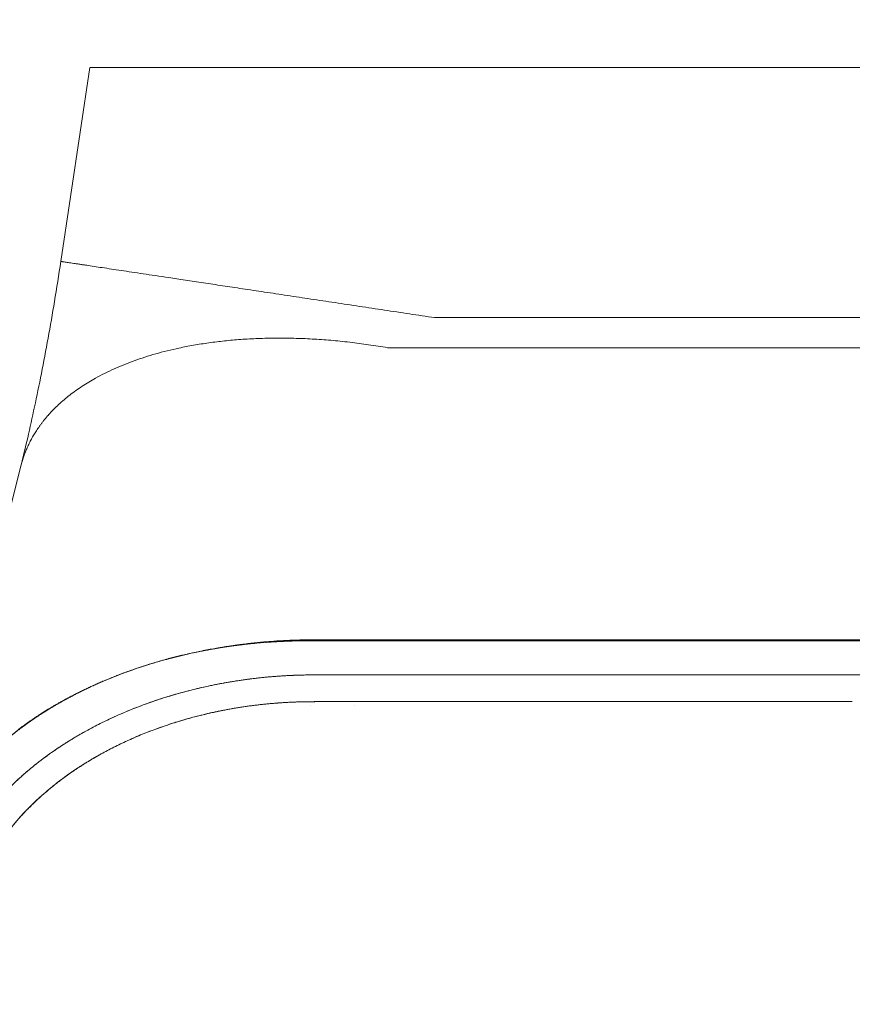
# Model space of a CAD drawing. Units: inches. Extents: x 0 to 2376, y 0 to 1680.
# Drawn here: x 684 to 838, y 537 to 719 of the extents above; entities that cross this region are included whole.
import ezdxf

# ---------------------------------------------------------------- set-up
doc = ezdxf.new("R2010")
doc.units = ezdxf.units.IN
doc.header["$MEASUREMENT"] = 0
doc.layers.get('Defpoints').update_dxf_attribs({"color": 251})
doc.styles.add('Text_Std', font='arial.ttf')
doc.dimstyles.new('Dim_Std', dxfattribs={"dimscale": 8, "dimtxt": 2, "dimasz": 2, "dimexe": 2, "dimexo": 2, "dimgap": 0.5, "dimtad": 1, "dimdec": 0, "dimzin": 0, "dimdsep": 46, "dimtxsty": 'Text_Std', "dimblk": 'ARCHTICK', "dimcen": 0.09, "dimclrd": 256, "dimclre": 256, "dimclrt": 256, "dimadec": 0, "dimazin": 0, "dimtfac": 1, "dimtdec": 0, "dimtofl": 0, "dimtmove": 2, "dimatfit": 3, "dimldrblk": 'CLOSEDBLANK', "dimfxl": 1, "dimtolj": 1, "dimtzin": 0, "dimlwd": -1, "dimlwe": -1, "dimarcsym": 1})

# ---------------------------------------------------------------- blocks, each defined once
blk = doc.blocks.new('_ArchTick')
at = {"color": 0, "linetype": 'ByBlock', "const_width": 0.15}
blk.add_lwpolyline([(-0.5, -0.5), (0.5, 0.5)], dxfattribs=at)
blk = doc.blocks.new('*D37')
at = {"transparency": 16777216}
for p, q in [((680.83, 710.31), (520.71, 710.31)), ((536.71, 710.31), (536.71, 363.54)), ((746.12, 363.54), (520.71, 363.54))]:
    blk.add_line(p, q, dxfattribs=at)
at = {"layer": 'Defpoints', "color": 0, "transparency": 16777216}
for p in [(696.83, 710.31), (536.71, 363.54), (762.12, 363.54)]:
    blk.add_point(p, dxfattribs=at)
at = {"transparency": 16777216, "xscale": 16, "yscale": 16, "zscale": 16}
for p, rotation in [((536.71, 710.31), 90), ((536.71, 363.54), 270)]:
    blk.add_blockref('_ArchTick', p, dxfattribs=dict(at, rotation=rotation))
at = {"transparency": 16777216, "insert": (524.53, 536.92), "char_height": 16, "attachment_point": 5, "rotation": 90, "style": 'Text_Std'}
blk.add_mtext('\\A1;347', dxfattribs=at)
blk = doc.blocks.new('_ClosedBlank')
at = {"color": 0, "linetype": 'ByBlock', "lineweight": -2}
for p, q in [((-1, 0.167), (0, 0)), ((-1, 0.167), (-1, -0.167)), ((0, 0), (-1, -0.167))]:
    blk.add_line(p, q, dxfattribs=at)

msp = doc.modelspace()

# ---------------------------------------------------------------- linework, layer by layer
at = {"color": 7, "linetype": 'Continuous', "lineweight": 0}
for p, q in [((691.44, 674.42), (696.83, 710.31)), ((707.96, 710.31), (707.96, 710.31)), ((837.99, 710.31), (767.62, 710.31)), ((767.62, 710.31), (837.99, 710.31)), ((908.36, 710.31), (837.99, 710.31)), ((837.99, 710.31), (908.36, 710.31)), ((760.66, 664.01), (837.99, 664.01)), ((837.99, 664.01), (760.66, 664.01)), ((837.99, 664.01), (915.32, 664.01)), ((915.32, 664.01), (837.99, 664.01)), ((751.95, 658.45), (837.99, 658.45)), ((837.99, 658.45), (751.95, 658.45)), ((837.99, 658.45), (924.03, 658.45)), ((924.03, 658.45), (837.99, 658.45)), ((665.37, 562.1), (684.05, 636.57)), ((738.34, 604.2), (738.39, 604.39)), ((738.39, 604.39), (738.34, 604.2)), ((837.99, 604.39), (738.39, 604.39)), ((738.39, 604.39), (837.99, 604.39)), ((937.59, 604.39), (837.99, 604.39)), ((837.99, 604.19), (837.99, 604.39)), ((837.99, 604.39), (937.59, 604.39)), ((837.99, 604.39), (837.99, 604.19)), ((837.99, 592.99), (837.98, 592.99)), ((837.98, 592.99), (837.99, 592.99)), ((837.99, 592.99), (838, 592.99)), ((838, 592.99), (837.99, 592.99))]:
    msp.add_line(p, q, dxfattribs=at)
for points, degree, knots in [([(697.6, 710.31), (696.4, 710.31), (696.61, 710.31), (698.24, 710.31), (699.79, 710.31), (702.59, 710.31), (706.5, 710.31), (708.68, 710.31), (711.2, 710.31), (714.01, 710.31), (716.57, 710.31), (719.38, 710.31), (722.39, 710.31), (728.76, 710.31), (736.05, 710.31), (743.82, 710.31), (751.45, 710.31), (759.53, 710.31), (767.62, 710.31)], 3, [0, 0, 0, 0, 34.417153, 34.417153, 34.417153, 67.000297, 67.000297, 67.000297, 85.176123, 85.176123, 85.176123, 101.707714, 101.707714, 101.707714, 136.673542, 136.673542, 136.673542, 170.98291, 170.98291, 170.98291, 170.98291]), ([(705.59, 710.31), (704.95, 710.31), (704.35, 710.31), (703.78, 710.31), (703.66, 710.31), (703.54, 710.31), (703.42, 710.31), (702.63, 710.31), (701.9, 710.31), (701.25, 710.31), (700.59, 710.31), (700.01, 710.31), (699.49, 710.31), (698.98, 710.31), (698.54, 710.31), (698.17, 710.31), (697.81, 710.31), (697.51, 710.31), (697.3, 710.31), (697.29, 710.31), (697.29, 710.31), (697.28, 710.31)], 3, [130.513436, 130.513436, 130.513436, 130.513436, 137.32689, 137.32689, 137.32689, 138.745941, 138.745941, 138.745941, 148.443611, 148.443611, 148.443611, 158.162619, 158.162619, 158.162619, 167.890944, 167.890944, 167.890944, 177.616182, 177.616182, 177.616182, 177.861476, 177.861476, 177.861476, 177.861476]), ([(746.22, 710.31), (745.62, 710.31), (745.03, 710.31), (744.44, 710.31), (742.59, 710.31), (740.76, 710.31), (738.97, 710.31), (737.19, 710.31), (735.44, 710.31), (733.73, 710.31), (732.63, 710.31), (731.55, 710.31), (730.48, 710.31), (729.78, 710.31), (729.08, 710.31), (728.39, 710.31)], 3, [37.637719, 37.637719, 37.637719, 37.637719, 40.890429, 40.890429, 40.890429, 51.053151, 51.053151, 51.053151, 61.154787, 61.154787, 61.154787, 67.639433, 67.639433, 67.639433, 71.91885, 71.91885, 71.91885, 71.91885]), ([(741.91, 710.31), (739.5, 710.31), (737.16, 710.31), (734.92, 710.31), (733.72, 710.31), (732.54, 710.31), (731.4, 710.31)], 3, [41.141174, 41.141174, 41.141174, 41.141174, 53.545235, 53.545235, 53.545235, 60.202551, 60.202551, 60.202551, 60.202551]), ([(761.83, 710.31), (759.75, 710.31), (758.2, 710.31), (757.17, 710.31), (756.77, 710.31), (756.45, 710.31), (756.21, 710.31)], 3, [39.004904, 39.004904, 39.004904, 39.004904, 54.956552, 54.956552, 54.956552, 61.159048, 61.159048, 61.159048, 61.159048]), ([(766.94, 710.31), (767.32, 710.31), (768.07, 710.31), (769.18, 710.31), (769.6, 710.31), (770.07, 710.31), (770.59, 710.31)], 3, [0, 0, 0, 0, 13.425687, 13.425687, 13.425687, 18.469842, 18.469842, 18.469842, 18.469842]), ([(780.88, 710.31), (778.86, 710.31), (776.89, 710.31), (775, 710.31), (773.68, 710.31), (772.41, 710.31), (771.19, 710.31)], 3, [5.572483, 5.572483, 5.572483, 5.572483, 14.221232, 14.221232, 14.221232, 20.291241, 20.291241, 20.291241, 20.291241]), ([(776.5, 710.31), (776.8, 710.31), (777.11, 710.31), (777.42, 710.31), (779.79, 710.31), (782.45, 710.31), (785.12, 710.31)], 3, [33.682345, 33.682345, 33.682345, 33.682345, 35.63671, 35.63671, 35.63671, 50.603002, 50.603002, 50.603002, 50.603002]), ([(684.05, 636.57), (684.46, 638.23), (684.88, 639.97), (685.73, 643.61), (686.15, 645.52), (687, 649.48), (687.43, 651.55), (688.26, 655.8), (688.68, 657.99), (689.49, 662.46), (689.89, 664.73), (690.67, 669.47), (691.07, 671.95), (691.44, 674.42)], 3, [0, 0, 0, 0, 6.615073, 6.615073, 13.31649, 13.31649, 20.171271, 20.171271, 27.129893, 27.129893, 34.151355, 34.151355, 41.648394, 41.648394, 41.648394, 41.648394]), ([(691.44, 674.42), (691.44, 674.42), (693.19, 674.15), (696.7, 673.63), (707.97, 671.93), (725.71, 669.27), (736.87, 667.59), (748.77, 665.8), (760.66, 664.01)], 5, [-63.989269, -63.989269, -63.989269, -63.989269, -63.989269, -63.989269, -35, -35, -35, -0.000001, -0.000001, -0.000001, -0.000001, -0.000001, -0.000001]), ([(760.66, 664.01), (748.77, 665.8), (736.87, 667.59), (725.71, 669.27), (707.97, 671.93), (696.7, 673.63), (693.19, 674.15), (691.44, 674.42), (691.44, 674.42)], 5, [0, 0, 0, 0, 0, 0, 60.142142, 60.142142, 60.142142, 109.955762, 109.955762, 109.955762, 109.955762, 109.955762, 109.955762]), ([(684.05, 636.57), (685.22, 641.22), (687.73, 645.54), (691.55, 649.36), (702.94, 656.66), (719.42, 660.3), (729.86, 661.02), (740.91, 660.37), (751.95, 658.45)], 5, [339.362704, 339.362704, 339.362704, 339.362704, 339.362704, 339.362704, 383.42788, 383.42788, 383.42788, 439.822971, 439.822971, 439.822971, 439.822971, 439.822971, 439.822971]), ([(751.95, 658.45), (740.91, 660.37), (729.86, 661.02), (719.42, 660.3), (702.94, 656.66), (691.55, 649.36), (687.73, 645.54), (685.22, 641.22), (684.05, 636.57)], 5, [0, 0, 0, 0, 0, 0, 35, 35, 35, 62.347791, 62.347791, 62.347791, 62.347791, 62.347791, 62.347791]), ([(683.6, 587.79), (685, 588.85), (686.47, 589.88), (687.98, 590.87), (693.77, 594.39), (700.21, 597.37), (705.21, 599.25), (714.7, 602.03), (724.68, 603.65), (729.23, 604.15), (733.82, 604.39), (738.39, 604.39)], 5, [-61.742707, -61.742707, -61.742707, -61.742707, -61.742707, -61.742707, -51.293694, -51.293694, -51.293694, -22.976239, -22.976239, -22.976239, 0, 0, 0, 0, 0, 0]), ([(738.34, 604.2), (738.33, 604.2), (738.32, 604.2), (738.32, 604.2), (734.78, 604.24), (731.24, 604.09), (727.73, 603.77)], 3, [0, 0, 0, 0, 0.028554, 0.028554, 0.028554, 14.599757, 14.599757, 14.599757, 14.599757]), ([(738.34, 604.2), (740.71, 604.2), (743.08, 604.2), (745.43, 604.2), (749.4, 604.2), (753.37, 604.19), (755.01, 604.19), (757.37, 604.19), (759.73, 604.19), (760.46, 604.19), (763.03, 604.19), (765.71, 604.19), (767.77, 604.19), (771.11, 604.19), (774.51, 604.19), (775.84, 604.19), (778.93, 604.19), (781.97, 604.19), (783.7, 604.19), (785.85, 604.19), (787.92, 604.19), (788.4, 604.19), (789.3, 604.19), (790.2, 604.19), (790.79, 604.19), (792.4, 604.19), (794.02, 604.19), (795.2, 604.19), (798, 604.19), (800.79, 604.19), (802.41, 604.19), (807.25, 604.19), (812.09, 604.19), (815.32, 604.19), (821.95, 604.19), (828.58, 604.19), (831.59, 604.19), (834.72, 604.19), (837.99, 604.19)], 5, [-189.09881, -189.09881, -189.09881, -189.09881, -189.09881, -189.09881, -172.308511, -172.308511, -172.308511, -160.679527, -160.679527, -160.679527, -155.518212, -155.518212, -155.518212, -142.627837, -142.627837, -142.627837, -134.330722, -134.330722, -134.330722, -123.334925, -123.334925, -123.334925, -120.037739, -120.037739, -120.037739, -116.953792, -116.953792, -116.953792, -108.550084, -108.550084, -108.550084, -97.06243, -97.06243, -97.06243, -74.087122, -74.087122, -74.087122, -49.888669, -49.888669, -49.888669, -49.888669, -49.888669, -49.888669]), ([(837.99, 604.19), (834.76, 604.19), (831.74, 604.19), (828.57, 604.19), (826.38, 604.19), (824.1, 604.19), (821.78, 604.19), (811.73, 604.19), (801.71, 604.19), (791.66, 604.19), (791.37, 604.19), (791.08, 604.19), (790.76, 604.19), (790.27, 604.19), (789.78, 604.19), (789.33, 604.19), (788.55, 604.19), (787.77, 604.19), (786.96, 604.19), (784.28, 604.19), (781.4, 604.19), (778.49, 604.19), (776.29, 604.19), (774.06, 604.19), (771.86, 604.19), (768.43, 604.19), (765.03, 604.19), (761.94, 604.19), (761.32, 604.19), (760.7, 604.19), (760.1, 604.19), (759.79, 604.19), (759.49, 604.19), (759.19, 604.19), (759.14, 604.19), (759.09, 604.19), (759.05, 604.19), (758.79, 604.19), (758.54, 604.19), (758.28, 604.19), (751.61, 604.19), (745.02, 604.2), (738.34, 604.2)], 3, [0, 0, 0, 0, 14.305381, 14.305381, 14.305381, 24.198391, 24.198391, 24.198391, 67.065061, 67.065061, 67.065061, 68.276141, 68.276141, 68.276141, 70.149007, 70.149007, 70.149007, 73.446194, 73.446194, 73.446194, 84.44199, 84.44199, 84.44199, 92.739105, 92.739105, 92.739105, 105.62948, 105.62948, 105.62948, 108.210138, 108.210138, 108.210138, 109.500467, 109.500467, 109.500467, 109.700854, 109.700854, 109.700854, 110.790796, 110.790796, 110.790796, 139.210079, 139.210079, 139.210079, 139.210079]), ([(937.64, 604.2), (935.51, 604.2), (933.58, 604.2), (931.51, 604.2), (930.53, 604.2), (929.5, 604.2), (928.46, 604.2), (924.76, 604.19), (921.06, 604.19), (917.35, 604.19), (917.21, 604.19), (917.07, 604.19), (916.93, 604.19), (916.66, 604.19), (916.39, 604.19), (916.11, 604.19), (913.86, 604.19), (911.51, 604.19), (909.05, 604.19), (908.54, 604.19), (908.02, 604.19), (907.5, 604.19), (903.75, 604.19), (899.78, 604.19), (896, 604.19), (893.17, 604.19), (890.4, 604.19), (887.82, 604.19), (887.48, 604.19), (887.15, 604.19), (886.81, 604.19), (886.33, 604.19), (885.85, 604.19), (885.37, 604.19), (885.32, 604.19), (885.27, 604.19), (885.22, 604.19), (884.9, 604.19), (884.42, 604.19), (884.1, 604.19), (884.04, 604.19), (883.98, 604.19), (883.93, 604.19), (871.36, 604.19), (858.83, 604.19), (846.27, 604.19), (844.63, 604.19), (842.93, 604.19), (841.15, 604.19), (840.1, 604.19), (839.03, 604.19), (837.99, 604.19)], 3, [0, 0, 0, 0, 9.308423, 9.308423, 9.308423, 13.730273, 13.730273, 13.730273, 29.526935, 29.526935, 29.526935, 30.124165, 30.124165, 30.124165, 31.283477, 31.283477, 31.283477, 40.865062, 40.865062, 40.865062, 42.868331, 42.868331, 42.868331, 57.239814, 57.239814, 57.239814, 67.990259, 67.990259, 67.990259, 69.405607, 69.405607, 69.405607, 71.450954, 71.450954, 71.450954, 71.656156, 71.656156, 71.656156, 72.916858, 72.916858, 72.916858, 73.154628, 73.154628, 73.154628, 126.746202, 126.746202, 126.746202, 133.743444, 133.743444, 133.743444, 137.844511, 137.844511, 137.844511, 137.844511]), ([(716.52, 602.09), (716.29, 602.05), (716.06, 602), (715.83, 601.95), (713.5, 601.44), (711.19, 600.85), (708.94, 600.19), (702.6, 598.31), (696.65, 595.81), (691.32, 592.78), (691.26, 592.75), (691.2, 592.71), (691.13, 592.68), (688, 590.89), (685.08, 588.92), (682.41, 586.79), (680.76, 585.48), (679.22, 584.12), (677.77, 582.7), (677.22, 582.16), (676.69, 581.62), (676.17, 581.06), (672.8, 577.47), (670.09, 573.59), (668.11, 569.52), (667.78, 568.86), (667.48, 568.19), (667.2, 567.52), (667.15, 567.4), (667.1, 567.28), (667.05, 567.16), (666.82, 566.61), (666.61, 566.05), (666.41, 565.5), (665.98, 564.3), (665.61, 563.07), (665.31, 561.84)], 3, [30.353594, 30.353594, 30.353594, 30.353594, 31.347249, 31.347249, 31.347249, 41.424813, 41.424813, 41.424813, 69.787207, 69.787207, 69.787207, 70.116539, 70.116539, 70.116539, 86.826205, 86.826205, 86.826205, 97.08878, 97.08878, 97.08878, 101.003232, 101.003232, 101.003232, 126.356618, 126.356618, 126.356618, 130.476661, 130.476661, 130.476661, 131.223271, 131.223271, 131.223271, 134.596703, 134.596703, 134.596703, 141.884176, 141.884176, 141.884176, 141.884176]), ([(665.34, 561.96), (665.52, 562.67), (665.71, 563.39), (665.93, 564.1), (666.43, 565.62), (667.02, 567.12), (667.36, 567.93), (668.84, 571.19), (670.7, 574.35), (672.32, 576.67), (675.17, 580.16), (678.49, 583.44), (679.74, 584.59), (685.23, 589.28), (691.67, 593.38), (697.06, 596.1), (703.91, 598.8), (711.17, 600.83), (712.3, 601.13), (713.44, 601.4), (714.58, 601.67)], 5, [-326.820668, -326.820668, -326.820668, -326.820668, -326.820668, -326.820668, -319.766282, -319.766282, -319.766282, -311.526196, -311.526196, -311.526196, -286.172811, -286.172811, -286.172811, -271.995783, -271.995783, -271.995783, -226.594391, -226.594391, -226.594391, -218.320185, -218.320185, -218.320185, -218.320185, -218.320185, -218.320185]), ([(669.16, 548.99), (669.16, 549), (669.16, 549.01), (669.16, 549.03), (669.16, 549.04), (669.16, 549.05), (669.16, 549.07), (669.16, 549.09), (669.16, 549.12), (669.16, 549.15), (669.16, 549.16), (669.16, 549.17), (669.16, 549.19), (669.16, 549.2), (669.16, 549.21), (669.16, 549.22), (669.17, 549.81), (669.19, 550.39), (669.22, 550.98), (669.25, 551.41), (669.28, 551.84), (669.32, 552.26), (669.34, 552.43), (669.36, 552.59), (669.38, 552.75), (669.44, 553.32), (669.52, 553.89), (669.61, 554.46), (669.71, 555.01), (669.81, 555.57), (669.93, 556.12), (670.05, 556.66), (670.18, 557.2), (670.32, 557.74), (670.46, 558.26), (670.61, 558.77), (670.77, 559.29), (670.91, 559.72), (671.05, 560.14), (671.2, 560.57), (671.39, 561.09), (671.58, 561.61), (671.79, 562.12), (671.84, 562.25), (671.89, 562.37), (671.94, 562.49), (672.21, 563.13), (672.49, 563.76), (672.79, 564.39), (673.46, 565.76), (674.2, 567.11), (675.04, 568.44), (675.91, 569.84), (676.88, 571.2), (677.93, 572.54), (678.69, 573.5), (679.5, 574.44), (680.35, 575.36), (681.1, 576.18), (681.89, 576.99), (682.71, 577.77), (683.65, 578.67), (684.63, 579.56), (685.66, 580.41), (685.83, 580.55), (686, 580.7), (686.18, 580.84), (687.22, 581.69), (688.31, 582.52), (689.43, 583.32), (690.55, 584.11), (691.71, 584.88), (692.9, 585.62), (693.43, 585.95), (693.96, 586.27), (694.5, 586.59), (695.98, 587.46), (697.51, 588.28), (699.09, 589.06), (700.61, 589.81), (702.18, 590.52), (703.78, 591.19), (705.31, 591.82), (706.88, 592.41), (708.47, 592.97), (709.29, 593.25), (710.11, 593.52), (710.94, 593.78), (712.47, 594.25), (714.03, 594.69), (715.6, 595.09), (716.45, 595.3), (717.3, 595.5), (718.15, 595.69), (719.68, 596.03), (721.22, 596.33), (722.78, 596.59), (724.41, 596.87), (726.06, 597.1), (727.71, 597.28), (729.37, 597.47), (731.04, 597.62), (732.72, 597.72), (734.34, 597.82), (735.97, 597.87), (737.6, 597.88), (737.84, 597.89), (738.08, 597.89), (738.32, 597.89), (738.33, 597.89), (738.33, 597.89), (738.34, 597.89)], 3, [0.000021, 0.000021, 0.000021, 0.000021, 0.074163, 0.074163, 0.074163, 0.159192, 0.159192, 0.159192, 0.308471, 0.308471, 0.308471, 0.385894, 0.385894, 0.385894, 0.45775, 0.45775, 0.45775, 4.06238, 4.06238, 4.06238, 6.67546, 6.67546, 6.67546, 7.66701, 7.66701, 7.66701, 11.149909, 11.149909, 11.149909, 14.567181, 14.567181, 14.567181, 17.924132, 17.924132, 17.924132, 21.172502, 21.172502, 21.172502, 23.89593, 23.89593, 23.89593, 27.226084, 27.226084, 27.226084, 28.015973, 28.015973, 28.015973, 32.136016, 32.136016, 32.136016, 41.15793, 41.15793, 41.15793, 50.648153, 50.648153, 50.648153, 57.489402, 57.489402, 57.489402, 63.5505, 63.5505, 63.5505, 70.504494, 70.504494, 70.504494, 71.666429, 71.666429, 71.666429, 78.653052, 78.653052, 78.653052, 85.621876, 85.621876, 85.621876, 88.705427, 88.705427, 88.705427, 97.134709, 97.134709, 97.134709, 105.286209, 105.286209, 105.286209, 113.079037, 113.079037, 113.079037, 117.067821, 117.067821, 117.067821, 124.407138, 124.407138, 124.407138, 128.352824, 128.352824, 128.352824, 135.395478, 135.395478, 135.395478, 142.787696, 142.787696, 142.787696, 150.21094, 150.21094, 150.21094, 157.406089, 157.406089, 157.406089, 158.46408, 158.46408, 158.46408, 158.492634, 158.492634, 158.492634, 158.492634]), ([(738.34, 597.89), (732.72, 597.89), (727.08, 597.46), (721.53, 596.63), (710.2, 594.03), (699.86, 589.79), (694.83, 587.16), (688.82, 583.22), (683.69, 578.73), (682.52, 577.64), (679.41, 574.5), (676.75, 571.18), (675.23, 568.97), (673.48, 565.97), (672.09, 562.87), (671.77, 562.11), (671.18, 560.59), (670.68, 559.04), (670.45, 558.27), (670.04, 556.71), (669.72, 555.13), (669.58, 554.34), (669.41, 553.17), (669.3, 552), (669.26, 551.62), (669.22, 551.06), (669.19, 550.49), (669.19, 550.31), (669.17, 549.98), (669.17, 549.65), (669.16, 549.51), (669.16, 549.32), (669.16, 549.13), (669.16, 549.08), (669.16, 549.03), (669.16, 548.99)], 5, [185.169578, 185.169578, 185.169578, 185.169578, 185.169578, 185.169578, 226.594391, 226.594391, 226.594391, 271.995783, 271.995783, 271.995783, 286.172811, 286.172811, 286.172811, 311.526196, 311.526196, 311.526196, 319.766282, 319.766282, 319.766282, 327.880742, 327.880742, 327.880742, 335.995202, 335.995202, 335.995202, 339.828707, 339.828707, 339.828707, 341.74546, 341.74546, 341.74546, 343.204462, 343.204462, 343.204462, 343.662212, 343.662212, 343.662212, 343.662212, 343.662212, 343.662212]), ([(738.34, 597.89), (739.04, 597.89), (739.73, 597.89), (740.43, 597.89), (741.21, 597.89), (741.98, 597.89), (742.75, 597.89), (743.62, 597.89), (744.49, 597.89), (745.35, 597.89), (746.52, 597.89), (747.7, 597.89), (748.87, 597.89), (749.77, 597.89), (750.67, 597.89), (751.58, 597.89), (752.37, 597.89), (753.16, 597.89), (753.96, 597.89), (754.68, 597.89), (755.4, 597.89), (756.12, 597.89), (756.84, 597.89), (757.56, 597.89), (758.28, 597.89), (758.55, 597.89), (758.83, 597.89), (759.1, 597.89), (759.13, 597.89), (759.16, 597.89), (759.19, 597.89), (759.49, 597.89), (759.79, 597.89), (760.1, 597.89), (760.45, 597.89), (760.8, 597.89), (761.16, 597.89), (761.42, 597.89), (761.68, 597.89), (761.94, 597.89), (762.26, 597.89), (762.58, 597.89), (762.91, 597.89), (763.27, 597.89), (763.64, 597.89), (764, 597.89), (764.41, 597.89), (764.82, 597.89), (765.23, 597.89), (765.71, 597.89), (766.2, 597.89), (766.69, 597.89), (767.24, 597.89), (767.8, 597.89), (768.36, 597.89), (768.8, 597.89), (769.24, 597.89), (769.68, 597.89), (770.07, 597.89), (770.45, 597.89), (770.84, 597.89), (771.18, 597.89), (771.52, 597.89), (771.86, 597.89), (773.68, 597.89), (775.53, 597.89), (777.36, 597.89), (777.74, 597.89), (778.11, 597.89), (778.49, 597.89), (778.89, 597.89), (779.3, 597.89), (779.7, 597.89), (780.15, 597.89), (780.6, 597.89), (781.05, 597.89), (781.71, 597.89), (782.37, 597.89), (783.02, 597.89), (783.48, 597.89), (783.94, 597.89), (784.39, 597.89), (784.79, 597.89), (785.19, 597.89), (785.58, 597.89), (785.93, 597.89), (786.28, 597.89), (786.63, 597.89), (786.74, 597.89), (786.85, 597.89), (786.96, 597.89), (787.36, 597.89), (787.76, 597.89), (788.16, 597.89), (788.51, 597.89), (788.86, 597.89), (789.21, 597.89), (789.25, 597.89), (789.29, 597.89), (789.33, 597.89), (789.4, 597.89), (789.46, 597.89), (789.53, 597.89), (789.6, 597.89), (789.67, 597.89), (789.74, 597.89), (789.83, 597.89), (789.91, 597.89), (790, 597.89), (790.09, 597.89), (790.2, 597.89), (790.3, 597.89), (790.42, 597.89), (790.54, 597.89), (790.66, 597.89), (790.75, 597.89), (790.84, 597.89), (790.93, 597.89), (791.01, 597.89), (791.09, 597.89), (791.17, 597.89), (791.25, 597.89), (791.32, 597.89), (791.39, 597.89), (791.46, 597.89), (791.52, 597.89), (791.59, 597.89), (791.61, 597.89), (791.63, 597.89), (791.66, 597.89), (795.84, 597.89), (800.02, 597.89), (804.2, 597.89), (807.14, 597.89), (810.09, 597.89), (813.03, 597.89), (815.95, 597.89), (818.86, 597.89), (821.78, 597.89), (822.2, 597.89), (822.63, 597.89), (823.05, 597.89), (823.49, 597.89), (823.93, 597.89), (824.36, 597.89), (824.82, 597.89), (825.26, 597.89), (825.71, 597.89), (826.18, 597.89), (826.64, 597.89), (827.1, 597.89), (827.6, 597.89), (828.11, 597.89), (828.61, 597.89), (829.16, 597.89), (829.7, 597.89), (830.24, 597.89), (830.91, 597.89), (831.58, 597.89), (832.25, 597.89), (832.91, 597.89), (833.57, 597.89), (834.24, 597.89), (834.78, 597.89), (835.32, 597.89), (835.87, 597.89), (836.36, 597.89), (836.84, 597.89), (837.34, 597.89), (837.55, 597.89), (837.77, 597.89), (837.99, 597.89)], 3, [0.000001, 0.000001, 0.000001, 0.000001, 2.964302, 2.964302, 2.964302, 6.270755, 6.270755, 6.270755, 9.971506, 9.971506, 9.971506, 14.999211, 14.999211, 14.999211, 18.872948, 18.872948, 18.872948, 22.272287, 22.272287, 22.272287, 25.345785, 25.345785, 25.345785, 28.419283, 28.419283, 28.419283, 29.581901, 29.581901, 29.581901, 29.709612, 29.709612, 29.709612, 30.999941, 30.999941, 30.999941, 32.493354, 32.493354, 32.493354, 33.580598, 33.580598, 33.580598, 34.924444, 34.924444, 34.924444, 36.403917, 36.403917, 36.403917, 38.025102, 38.025102, 38.025102, 39.920072, 39.920072, 39.920072, 42.059967, 42.059967, 42.059967, 43.73516, 43.73516, 43.73516, 45.190617, 45.190617, 45.190617, 46.470974, 46.470974, 46.470974, 53.354881, 53.354881, 53.354881, 54.768088, 54.768088, 54.768088, 56.297895, 56.297895, 56.297895, 58.009581, 58.009581, 58.009581, 60.533657, 60.533657, 60.533657, 62.317482, 62.317482, 62.317482, 63.886949, 63.886949, 63.886949, 65.306744, 65.306744, 65.306744, 65.763885, 65.763885, 65.763885, 67.412478, 67.412478, 67.412478, 68.891048, 68.891048, 68.891048, 69.061071, 69.061071, 69.061071, 69.339373, 69.339373, 69.339373, 69.633007, 69.633007, 69.633007, 69.966143, 69.966143, 69.966143, 70.351738, 70.351738, 70.351738, 70.803374, 70.803374, 70.803374, 71.15446, 71.15446, 71.15446, 71.472047, 71.472047, 71.472047, 71.769534, 71.769534, 71.769534, 72.047802, 72.047802, 72.047802, 72.145018, 72.145018, 72.145018, 89.986548, 89.986548, 89.986548, 102.563149, 102.563149, 102.563149, 115.011688, 115.011688, 115.011688, 116.83125, 116.83125, 116.83125, 118.709321, 118.709321, 118.709321, 120.659161, 120.659161, 120.659161, 122.700769, 122.700769, 122.700769, 124.953569, 124.953569, 124.953569, 127.437026, 127.437026, 127.437026, 130.503173, 130.503173, 130.503173, 133.555978, 133.555978, 133.555978, 136.044537, 136.044537, 136.044537, 138.240841, 138.240841, 138.240841, 139.210141, 139.210141, 139.210141, 139.210141]), ([(837.99, 597.89), (834.72, 597.89), (831.59, 597.89), (828.58, 597.89), (821.95, 597.89), (815.32, 597.89), (812.09, 597.89), (807.25, 597.89), (802.41, 597.89), (800.79, 597.89), (798, 597.89), (795.2, 597.89), (794.02, 597.89), (792.4, 597.89), (790.79, 597.89), (790.2, 597.89), (789.3, 597.89), (788.4, 597.89), (787.92, 597.89), (785.85, 597.89), (783.7, 597.89), (781.97, 597.89), (778.93, 597.89), (775.84, 597.89), (774.51, 597.89), (771.11, 597.89), (767.77, 597.89), (765.71, 597.89), (763.03, 597.89), (760.46, 597.89), (759.73, 597.89), (757.37, 597.89), (755.01, 597.89), (753.37, 597.89), (749.4, 597.89), (745.43, 597.89), (743.08, 597.89), (740.71, 597.89), (738.34, 597.89)], 5, [49.888669, 49.888669, 49.888669, 49.888669, 49.888669, 49.888669, 74.087122, 74.087122, 74.087122, 97.06243, 97.06243, 97.06243, 108.550084, 108.550084, 108.550084, 116.953792, 116.953792, 116.953792, 120.037739, 120.037739, 120.037739, 123.334925, 123.334925, 123.334925, 134.330722, 134.330722, 134.330722, 142.627837, 142.627837, 142.627837, 155.518212, 155.518212, 155.518212, 160.679527, 160.679527, 160.679527, 172.308511, 172.308511, 172.308511, 189.09881, 189.09881, 189.09881, 189.09881, 189.09881, 189.09881]), ([(937.64, 597.89), (935.75, 597.89), (933.97, 597.89), (932.33, 597.89), (929.16, 597.89), (925.99, 597.89), (924.76, 597.89), (922.29, 597.89), (919.82, 597.89), (918.58, 597.89), (915.73, 597.89), (912.83, 597.89), (911.08, 597.89), (907.1, 597.89), (902.95, 597.89), (900.57, 597.89), (897.29, 597.89), (894.09, 597.89), (893.14, 597.89), (891.26, 597.89), (889.44, 597.89), (888.55, 597.89), (887.38, 597.89), (886.23, 597.89), (885.94, 597.89), (885.41, 597.89), (884.89, 597.89), (884.41, 597.89), (883.7, 597.89), (882.99, 597.89), (882.52, 597.89), (881.58, 597.89), (880.64, 597.89), (880.17, 597.89), (878.76, 597.89), (877.35, 597.89), (876.41, 597.89), (873.07, 597.89), (869.73, 597.89), (867.32, 597.89), (861.67, 597.89), (856.02, 597.89), (852.77, 597.89), (847.96, 597.89), (843.14, 597.89), (841.43, 597.89), (839.69, 597.89), (837.99, 597.89)], 5, [148.75043, 148.75043, 148.75043, 148.75043, 148.75043, 148.75043, 162.480703, 162.480703, 162.480703, 171.257305, 171.257305, 171.257305, 180.033907, 180.033907, 180.033907, 191.618762, 191.618762, 191.618762, 205.990244, 205.990244, 205.990244, 212.07314, 212.07314, 212.07314, 218.156037, 218.156037, 218.156037, 220.201384, 220.201384, 220.201384, 221.905058, 221.905058, 221.905058, 225.245238, 225.245238, 225.245238, 228.585417, 228.585417, 228.585417, 235.265776, 235.265776, 235.265776, 252.375515, 252.375515, 252.375515, 275.496632, 275.496632, 275.496632, 286.594994, 286.594994, 286.594994, 286.594994, 286.594994, 286.594994]), ([(837.99, 597.89), (838.45, 597.89), (838.91, 597.89), (839.38, 597.89), (839.88, 597.89), (840.39, 597.89), (840.89, 597.89), (841.27, 597.89), (841.65, 597.89), (842.02, 597.89), (842.36, 597.89), (842.69, 597.89), (843.02, 597.89), (843.32, 597.89), (843.62, 597.89), (843.92, 597.89), (844.2, 597.89), (844.48, 597.89), (844.76, 597.89), (845.03, 597.89), (845.29, 597.89), (845.55, 597.89), (845.79, 597.89), (846.03, 597.89), (846.27, 597.89), (848.87, 597.89), (851.48, 597.89), (854.09, 597.89), (856.99, 597.89), (859.88, 597.89), (862.78, 597.89), (865.99, 597.89), (869.19, 597.89), (872.4, 597.89), (876.24, 597.89), (880.08, 597.89), (883.93, 597.89), (883.96, 597.89), (883.99, 597.89), (884.02, 597.89), (884.06, 597.89), (884.09, 597.89), (884.13, 597.89), (884.17, 597.89), (884.21, 597.89), (884.26, 597.89), (884.3, 597.89), (884.35, 597.89), (884.4, 597.89), (884.47, 597.89), (884.54, 597.89), (884.6, 597.89), (884.67, 597.89), (884.75, 597.89), (884.82, 597.89), (884.87, 597.89), (884.92, 597.89), (884.97, 597.89), (885.02, 597.89), (885.06, 597.89), (885.1, 597.89), (885.14, 597.89), (885.18, 597.89), (885.22, 597.89), (885.25, 597.89), (885.28, 597.89), (885.32, 597.89), (885.33, 597.89), (885.35, 597.89), (885.37, 597.89), (885.73, 597.89), (886.1, 597.89), (886.47, 597.89), (886.58, 597.89), (886.7, 597.89), (886.81, 597.89), (887.13, 597.89), (887.45, 597.89), (887.77, 597.89), (888.12, 597.89), (888.47, 597.89), (888.83, 597.89), (889.22, 597.89), (889.61, 597.89), (890.01, 597.89), (890.47, 597.89), (890.94, 597.89), (891.42, 597.89), (892.04, 597.89), (892.68, 597.89), (893.32, 597.89), (893.76, 597.89), (894.2, 597.89), (894.65, 597.89), (895.04, 597.89), (895.43, 597.89), (895.83, 597.89), (895.88, 597.89), (895.94, 597.89), (896, 597.89), (896.42, 597.89), (896.85, 597.89), (897.27, 597.89), (897.75, 597.89), (898.23, 597.89), (898.72, 597.89), (899.26, 597.89), (899.81, 597.89), (900.36, 597.89), (901.19, 597.89), (902.01, 597.89), (902.83, 597.89), (903.37, 597.89), (903.9, 597.89), (904.42, 597.89), (904.9, 597.89), (905.37, 597.89), (905.84, 597.89), (906.27, 597.89), (906.69, 597.89), (907.11, 597.89), (907.24, 597.89), (907.37, 597.89), (907.5, 597.89), (907.96, 597.89), (908.42, 597.89), (908.88, 597.89), (909.56, 597.89), (910.24, 597.89), (910.91, 597.89), (911.36, 597.89), (911.82, 597.89), (912.27, 597.89), (912.67, 597.89), (913.07, 597.89), (913.46, 597.89), (913.83, 597.89), (914.2, 597.89), (914.56, 597.89), (914.9, 597.89), (915.24, 597.89), (915.57, 597.89), (915.75, 597.89), (915.93, 597.89), (916.11, 597.89), (916.38, 597.89), (916.65, 597.89), (916.92, 597.89), (917.06, 597.89), (917.21, 597.89), (917.35, 597.89), (918.36, 597.89), (919.38, 597.89), (920.39, 597.89), (921.49, 597.89), (922.6, 597.89), (923.7, 597.89), (925.15, 597.89), (926.6, 597.89), (928.05, 597.89), (928.19, 597.89), (928.33, 597.89), (928.46, 597.89), (928.72, 597.89), (928.97, 597.89), (929.23, 597.89), (929.49, 597.89), (929.75, 597.89), (930.01, 597.89), (930.29, 597.89), (930.56, 597.89), (930.82, 597.89), (931.12, 597.89), (931.41, 597.89), (931.7, 597.89), (932.02, 597.89), (932.34, 597.89), (932.65, 597.89), (933.03, 597.89), (933.4, 597.89), (933.78, 597.89), (934.15, 597.89), (934.53, 597.89), (934.91, 597.89), (935.22, 597.89), (935.54, 597.89), (935.85, 597.89), (936.14, 597.89), (936.44, 597.89), (936.74, 597.89), (937.01, 597.89), (937.28, 597.89), (937.56, 597.89), (937.59, 597.89), (937.61, 597.89), (937.64, 597.89)], 3, [0, 0, 0, 0, 1.807026, 1.807026, 1.807026, 3.768483, 3.768483, 3.768483, 5.248636, 5.248636, 5.248636, 6.583904, 6.583904, 6.583904, 7.800348, 7.800348, 7.800348, 8.971508, 8.971508, 8.971508, 10.086419, 10.086419, 10.086419, 11.098362, 11.098362, 11.098362, 22.225283, 22.225283, 22.225283, 34.596286, 34.596286, 34.596286, 48.284423, 48.284423, 48.284423, 64.689936, 64.689936, 64.689936, 64.825507, 64.825507, 64.825507, 64.968614, 64.968614, 64.968614, 65.120747, 65.120747, 65.120747, 65.287884, 65.287884, 65.287884, 65.496064, 65.496064, 65.496064, 65.72045, 65.72045, 65.72045, 65.88874, 65.88874, 65.88874, 66.041731, 66.041731, 66.041731, 66.186639, 66.186639, 66.186639, 66.323067, 66.323067, 66.323067, 66.39361, 66.39361, 66.39361, 67.959032, 67.959032, 67.959032, 68.438957, 68.438957, 68.438957, 69.778184, 69.778184, 69.778184, 71.242676, 71.242676, 71.242676, 72.835384, 72.835384, 72.835384, 74.708669, 74.708669, 74.708669, 77.176156, 77.176156, 77.176156, 78.890453, 78.890453, 78.890453, 80.386843, 80.386843, 80.386843, 80.60475, 80.60475, 80.60475, 82.214442, 82.214442, 82.214442, 84.017621, 84.017621, 84.017621, 86.062051, 86.062051, 86.062051, 89.117072, 89.117072, 89.117072, 91.092129, 91.092129, 91.092129, 92.86695, 92.86695, 92.86695, 94.488116, 94.488116, 94.488116, 94.976233, 94.976233, 94.976233, 96.758507, 96.758507, 96.758507, 99.41021, 99.41021, 99.41021, 101.224671, 101.224671, 101.224671, 102.854993, 102.854993, 102.854993, 104.378053, 104.378053, 104.378053, 105.796573, 105.796573, 105.796573, 106.561087, 106.561087, 106.561087, 107.701516, 107.701516, 107.701516, 108.317629, 108.317629, 108.317629, 112.634829, 112.634829, 112.634829, 117.341548, 117.341548, 117.341548, 123.532033, 123.532033, 123.532033, 124.114291, 124.114291, 124.114291, 125.20279, 125.20279, 125.20279, 126.332476, 126.332476, 126.332476, 127.514685, 127.514685, 127.514685, 128.82146, 128.82146, 128.82146, 130.261198, 130.261198, 130.261198, 131.995743, 131.995743, 131.995743, 133.750912, 133.750912, 133.750912, 135.191444, 135.191444, 135.191444, 136.518004, 136.518004, 136.518004, 137.729522, 137.729522, 137.729522, 137.844564, 137.844564, 137.844564, 137.844564]), ([(737.74, 592.93), (737.7, 592.93), (737.66, 592.93), (737.62, 592.93), (736.2, 592.92), (734.77, 592.88), (733.35, 592.8), (731.79, 592.72), (730.23, 592.59), (728.69, 592.42), (726.9, 592.23), (725.12, 591.98), (723.37, 591.68), (722.5, 591.53), (721.64, 591.37), (720.78, 591.19), (719.34, 590.89), (717.9, 590.56), (716.49, 590.2), (714.95, 589.8), (713.44, 589.35), (711.94, 588.87), (711.43, 588.71), (710.91, 588.53), (710.4, 588.36), (708.72, 587.78), (707.08, 587.14), (705.48, 586.46), (703.88, 585.78), (702.32, 585.05), (700.8, 584.27), (699.54, 583.63), (698.32, 582.95), (697.12, 582.24), (695.72, 581.41), (694.37, 580.53), (693.07, 579.62), (691.92, 578.82), (690.82, 577.98), (689.76, 577.12), (688.5, 576.09), (687.29, 575.02), (686.16, 573.92), (685.02, 572.8), (683.94, 571.65), (682.95, 570.47), (682.05, 569.4), (681.21, 568.32), (680.44, 567.21), (680.17, 566.83), (679.91, 566.44), (679.66, 566.05), (679.29, 565.48), (678.93, 564.9), (678.6, 564.32), (678.23, 563.69), (677.89, 563.06), (677.57, 562.42), (677.2, 561.69), (676.85, 560.95), (676.54, 560.21), (676.23, 559.49), (675.95, 558.77), (675.69, 558.04), (675.45, 557.34), (675.23, 556.65), (675.03, 555.95), (674.93, 555.6), (674.84, 555.25), (674.76, 554.9), (674.58, 554.18), (674.42, 553.45), (674.3, 552.72), (674.18, 552.03), (674.08, 551.34), (674.01, 550.65), (673.94, 550.01), (673.89, 549.36), (673.86, 548.72), (673.84, 548.24), (673.82, 547.77), (673.83, 547.3)], 3, [0, 0, 0, 0, 0.162958, 0.162958, 0.162958, 6.334775, 6.334775, 6.334775, 13.10339, 13.10339, 13.10339, 20.914512, 20.914512, 20.914512, 24.768136, 24.768136, 24.768136, 31.263286, 31.263286, 31.263286, 38.337691, 38.337691, 38.337691, 40.785543, 40.785543, 40.785543, 48.84483, 48.84483, 48.84483, 56.904118, 56.904118, 56.904118, 63.611506, 63.611506, 63.611506, 71.509746, 71.509746, 71.509746, 78.465205, 78.465205, 78.465205, 86.779838, 86.779838, 86.779838, 95.186916, 95.186916, 95.186916, 102.731721, 102.731721, 102.731721, 105.346009, 105.346009, 105.346009, 109.19204, 109.19204, 109.19204, 113.330501, 113.330501, 113.330501, 118.055999, 118.055999, 118.055999, 122.632315, 122.632315, 122.632315, 126.971096, 126.971096, 126.971096, 129.113759, 129.113759, 129.113759, 133.567496, 133.567496, 133.567496, 137.766954, 137.766954, 137.766954, 141.694898, 141.694898, 141.694898, 144.584568, 144.584568, 144.584568, 144.584568]), ([(673.83, 547.3), (673.82, 550.36), (674.2, 553.47), (674.97, 556.54), (677.36, 562.86), (681.26, 568.75), (683.73, 571.73), (689.65, 577.55), (697.03, 582.48), (701.21, 584.76), (710.54, 588.86), (720.87, 591.49), (726.43, 592.43), (732.08, 592.91), (737.74, 592.93)], 5, [498.164412, 498.164412, 498.164412, 498.164412, 498.164412, 498.164412, 529.418479, 529.418479, 529.418479, 564.283775, 564.283775, 564.283775, 601.963437, 601.963437, 601.963437, 642.74898, 642.74898, 642.74898, 642.74898, 642.74898, 642.74898]), ([(745.81, 592.95), (745.75, 592.95), (745.7, 592.95), (745.65, 592.95), (743.39, 592.95), (741.13, 592.95), (738.87, 592.94), (738.78, 592.94), (738.7, 592.94), (738.63, 592.94), (738.54, 592.94), (738.46, 592.94), (738.37, 592.94), (738.29, 592.93), (738.2, 592.93), (738.12, 592.93), (738.02, 592.93), (737.93, 592.93), (737.84, 592.93), (737.8, 592.93), (737.77, 592.93), (737.74, 592.93)], 3, [0, 0, 0, 0, 0.236904, 0.236904, 0.236904, 10.224752, 10.224752, 10.224752, 10.580071, 10.580071, 10.580071, 10.961706, 10.961706, 10.961706, 11.364494, 11.364494, 11.364494, 11.819706, 11.819706, 11.819706, 11.996064, 11.996064, 11.996064, 11.996064]), ([(737.74, 592.93), (737.94, 592.93), (738.16, 592.93), (738.38, 592.94), (739.2, 592.94), (740.01, 592.94), (740.59, 592.94), (741.57, 592.95), (742.55, 592.95), (742.95, 592.95), (743.77, 592.95), (744.58, 592.95), (745, 592.95), (745.4, 592.95), (745.81, 592.95)], 5, [160.811666, 160.811666, 160.811666, 160.811666, 160.811666, 160.811666, 162.582904, 162.582904, 162.582904, 166.809661, 166.809661, 166.809661, 169.808659, 169.808659, 169.808659, 172.807656, 172.807656, 172.807656, 172.807656, 172.807656, 172.807656]), ([(837.98, 592.99), (837.8, 592.99), (837.63, 592.99), (837.47, 592.99), (837.31, 592.99), (837.16, 592.99), (837.01, 592.99), (836.87, 592.99), (836.73, 592.99), (836.59, 592.99), (836.45, 592.99), (836.31, 592.99), (836.18, 592.99), (835.21, 592.99), (834.25, 592.99), (833.28, 592.99), (832.28, 592.99), (831.28, 592.99), (830.27, 592.99), (829.22, 592.99), (828.16, 592.99), (827.11, 592.99), (825.98, 592.99), (824.85, 592.99), (823.72, 592.99), (822.44, 592.99), (821.15, 592.99), (819.87, 592.98), (818.06, 592.98), (816.25, 592.98), (814.44, 592.98), (813.08, 592.98), (811.72, 592.98), (810.36, 592.98), (809.25, 592.98), (808.13, 592.98), (807.01, 592.98), (805.96, 592.98), (804.9, 592.98), (803.84, 592.98), (802.86, 592.98), (801.87, 592.98), (800.88, 592.98), (799.92, 592.98), (798.96, 592.98), (798, 592.98), (797.51, 592.98), (797.03, 592.97), (796.54, 592.97), (796, 592.97), (795.45, 592.97), (794.91, 592.97), (794.29, 592.97), (793.68, 592.97), (793.06, 592.97), (792.18, 592.97), (791.3, 592.97), (790.42, 592.97), (789.83, 592.97), (789.23, 592.97), (788.64, 592.97), (788.1, 592.97), (787.57, 592.97), (787.03, 592.97), (786.54, 592.97), (786.05, 592.97), (785.56, 592.97), (785.36, 592.97), (785.16, 592.97), (784.96, 592.97), (783.43, 592.97), (781.9, 592.97), (780.37, 592.97), (778.62, 592.97), (776.86, 592.97), (775.11, 592.96), (773.97, 592.96), (772.83, 592.96), (771.69, 592.96), (771.08, 592.96), (770.47, 592.96), (769.87, 592.96), (769.24, 592.96), (768.61, 592.96), (767.99, 592.96), (767.33, 592.96), (766.68, 592.96), (766.03, 592.96), (765.34, 592.96), (764.65, 592.96), (763.97, 592.96), (763.21, 592.96), (762.46, 592.96), (761.72, 592.96), (760.79, 592.96), (759.87, 592.96), (758.95, 592.96), (757.87, 592.96), (756.78, 592.96), (755.7, 592.95), (754.93, 592.95), (754.17, 592.95), (753.4, 592.95), (752.74, 592.95), (752.07, 592.95), (751.4, 592.95), (750.76, 592.95), (750.12, 592.95), (749.48, 592.95), (748.87, 592.95), (748.26, 592.95), (747.65, 592.95), (747.04, 592.95), (746.42, 592.95), (745.81, 592.95)], 3, [0, 0, 0, 0, 0.560263, 0.560263, 0.560263, 1.111818, 1.111818, 1.111818, 1.658657, 1.658657, 1.658657, 2.205496, 2.205496, 2.205496, 6.082191, 6.082191, 6.082191, 10.126116, 10.126116, 10.126116, 14.391392, 14.391392, 14.391392, 18.975635, 18.975635, 18.975635, 24.207132, 24.207132, 24.207132, 31.600998, 31.600998, 31.600998, 37.146398, 37.146398, 37.146398, 41.680698, 41.680698, 41.680698, 45.950149, 45.950149, 45.950149, 49.929816, 49.929816, 49.929816, 53.782597, 53.782597, 53.782597, 55.727556, 55.727556, 55.727556, 57.910702, 57.910702, 57.910702, 60.39333, 60.39333, 60.39333, 63.938615, 63.938615, 63.938615, 66.3225, 66.3225, 66.3225, 68.464214, 68.464214, 68.464214, 70.416954, 70.416954, 70.416954, 71.211703, 71.211703, 71.211703, 77.268856, 77.268856, 77.268856, 84.182376, 84.182376, 84.182376, 88.68557, 88.68557, 88.68557, 91.077309, 91.077309, 91.077309, 93.563146, 93.563146, 93.563146, 96.17025, 96.17025, 96.17025, 98.944535, 98.944535, 98.944535, 101.989509, 101.989509, 101.989509, 105.768602, 105.768602, 105.768602, 110.224891, 110.224891, 110.224891, 113.353813, 113.353813, 113.353813, 116.07396, 116.07396, 116.07396, 118.663393, 118.663393, 118.663393, 121.128574, 121.128574, 121.128574, 123.593755, 123.593755, 123.593755, 123.593755]), ([(745.81, 592.95), (751.02, 592.95), (756.25, 592.95), (761.07, 592.96), (769.03, 592.96), (777, 592.97), (779.66, 592.97), (784.96, 592.97), (790.22, 592.97), (792.78, 592.97), (799.42, 592.98), (806.04, 592.98), (810, 592.98), (815.92, 592.98), (821.85, 592.99), (823.83, 592.99), (826.81, 592.99), (829.8, 592.99), (830.8, 592.99), (832.48, 592.99), (834.15, 592.99), (834.83, 592.99), (835.83, 592.99), (836.83, 592.99), (837.18, 592.99), (837.56, 592.99), (837.98, 592.99)], 5, [155.740089, 155.740089, 155.740089, 155.740089, 155.740089, 155.740089, 190.648273, 190.648273, 190.648273, 208.12214, 208.12214, 208.12214, 225.551247, 225.551247, 225.551247, 252.442545, 252.442545, 252.442545, 265.888194, 265.888194, 265.888194, 272.611019, 272.611019, 272.611019, 277.128348, 277.128348, 277.128348, 279.333844, 279.333844, 279.333844, 279.333844, 279.333844, 279.333844])]:
    msp.add_open_spline(points, degree=degree, knots=knots, dxfattribs=at)
for points, degree in [([(708.12, 710.31), (707.9, 710.31), (707.9, 710.31), (708.12, 710.31)], 3), ([(716.52, 602.09), (718.72, 602.55), (720.95, 602.95), (723.19, 603.29), (725.45, 603.56), (727.73, 603.77)], 5), ([(738.39, 604.39), (732.14, 604.39), (725.7, 603.83), (719.38, 602.68)], 3), ([(729.34, 603.91), (731.13, 604.04), (732.93, 604.14), (734.73, 604.2), (736.54, 604.22), (738.34, 604.2)], 5), ([(837.99, 604.19), (837.99, 604.19), (837.99, 604.19), (837.99, 604.19), (837.99, 604.19), (837.99, 604.19)], 5), ([(701.31, 597.56), (696.36, 595.6), (691.71, 593.24), (687.51, 590.52)], 3), ([(698.68, 596.46), (698.68, 596.46), (698.68, 596.46), (698.68, 596.46)], 3), ([(698.7, 596.48), (698.7, 596.48), (698.7, 596.48), (698.7, 596.48)], 3), ([(737.74, 592.16), (737.74, 592.16), (737.74, 592.16), (737.74, 592.16)], 3), ([(745.81, 592.19), (745.81, 592.19), (745.81, 592.19), (745.81, 592.19), (745.81, 592.19), (745.81, 592.19)], 5), ([(745.81, 592.19), (745.81, 592.19), (745.81, 592.19), (745.81, 592.19)], 3), ([(691.55, 584.77), (691.55, 584.77), (691.55, 584.77), (691.55, 584.77)], 3), ([(686.07, 573.83), (686.07, 573.83), (686.07, 573.83), (686.07, 573.83)], 3)]:
    msp.add_open_spline(points, degree=degree, dxfattribs=at)

# ---------------------------------------------------------------- dimensions: what is measured, and where the dimension line sits
at = {"color": 7}
dim = msp.add_linear_dim(base=(536.71, 363.54), p1=(696.83, 710.31), p2=(762.12, 363.54), angle=90, dimstyle='Dim_Std', dxfattribs=at)
dim.commit()
dim.dimension.update_dxf_attribs({"geometry": '*D37', "text_midpoint": (524.53, 536.92)})

doc.saveas('drawing.dxf')
